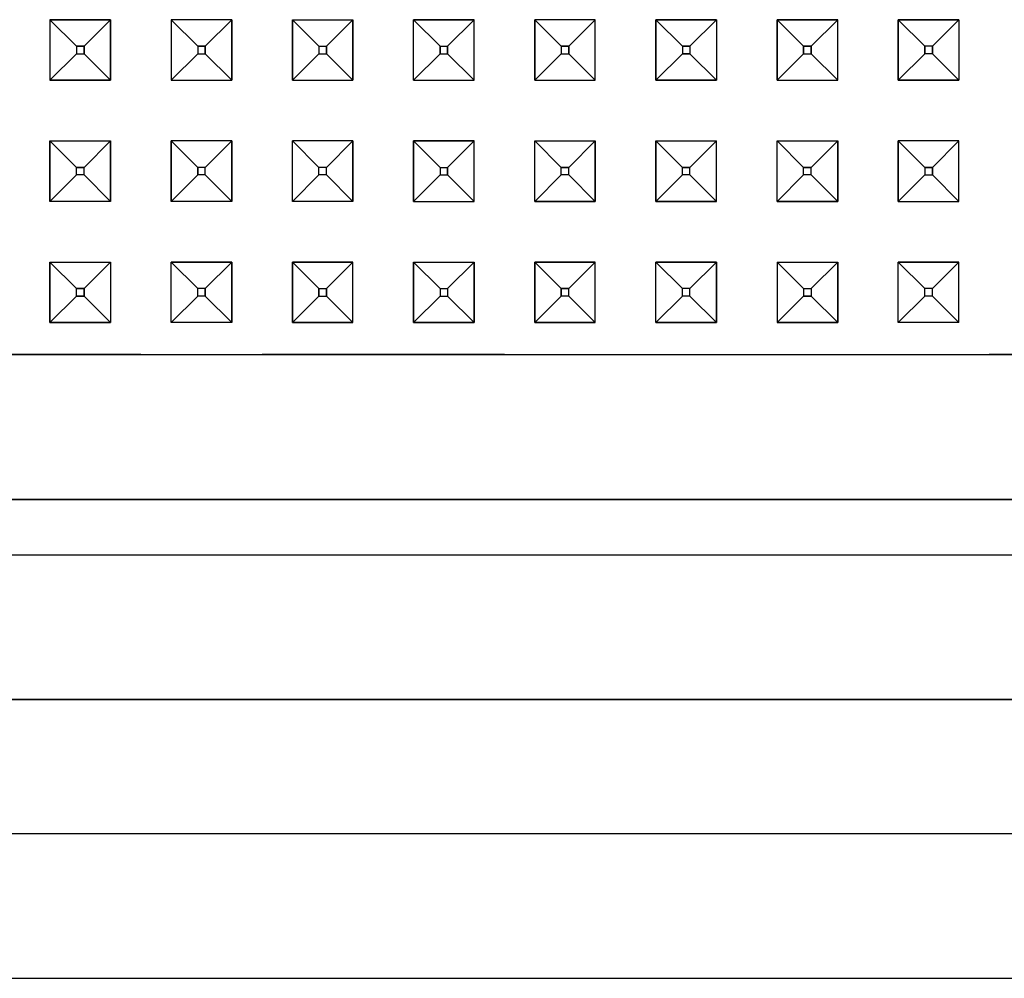
# Model space of a CAD drawing. Units: millimetres. Extents: x 967 to 9323, y -1874 to 1756.
# Drawn here: x 4843 to 4908, y -606 to -543 of the extents above; entities that cross this region are included whole.
import ezdxf

# ---------------------------------------------------------------- set-up
doc = ezdxf.new("R2010")
doc.units = ezdxf.units.MM
doc.layers.add('TFR-TRI', color=7, linetype='CONTINUOUS', true_color=0xffffff)

msp = doc.modelspace()

# ---------------------------------------------------------------- linework, layer by layer
at = {"layer": 'TFR-TRI', "color": 18, "linetype": 'CONTINUOUS'}
for p, q in [((4844.984985, -542.744141), (4848.984985, -542.744141)), ((4844.984985, -542.744141), (4844.984985, -546.744141)), ((4848.984985, -542.744141), (4844.984985, -542.744141)), ((4844.984985, -542.744141), (4846.734985, -544.494141)), ((4844.984985, -542.744141), (4844.984985, -546.744141)), ((4846.734985, -544.494141), (4844.984985, -542.744141)), ((4848.984985, -542.744141), (4847.234497, -544.494141)), ((4847.234497, -544.494141), (4848.984985, -542.744141)), ((4848.984985, -542.744141), (4848.984985, -546.744141)), ((4848.984985, -546.744141), (4848.984985, -542.744141)), ((4852.984985, -542.744141), (4852.984985, -546.744141)), ((4856.984497, -542.744141), (4852.984985, -542.744141)), ((4852.984985, -542.744141), (4852.984985, -546.744141)), ((4854.734985, -544.494141), (4852.984985, -542.744141)), ((4854.734985, -544.494141), (4852.984985, -542.744141)), ((4856.984497, -542.744141), (4852.984985, -542.744141)), ((4855.234497, -544.494141), (4856.984497, -542.744141)), ((4855.234497, -544.494141), (4856.984497, -542.744141)), ((4856.984497, -542.744141), (4856.984497, -546.744141)), ((4856.984497, -546.744141), (4856.984497, -542.744141)), ((4860.984985, -546.744141), (4860.984985, -542.744141)), ((4860.984985, -542.744141), (4864.984985, -542.744141)), ((4862.734497, -544.494141), (4860.984985, -542.744141)), ((4860.984985, -542.744141), (4860.984985, -546.744141)), ((4860.984985, -542.744141), (4862.734497, -544.494141)), ((4860.984985, -542.744141), (4864.984985, -542.744141)), ((4863.234985, -544.494141), (4864.984985, -542.744141)), ((4864.984985, -542.744141), (4863.234985, -544.494141)), ((4864.984985, -542.744141), (4864.984985, -546.744141)), ((4864.984985, -546.744141), (4864.984985, -542.744141)), ((4868.984497, -546.744141), (4868.984497, -542.744141)), ((4872.984985, -542.744141), (4868.984497, -542.744141)), ((4868.984497, -546.744141), (4868.984497, -542.744141)), ((4868.984497, -542.744141), (4872.984985, -542.744141)), ((4868.984497, -542.744141), (4870.734497, -544.494141)), ((4868.984497, -542.744141), (4870.734497, -544.494141)), ((4872.984985, -542.744141), (4871.234985, -544.494141)), ((4871.234985, -544.494141), (4872.984985, -542.744141)), ((4872.984985, -546.744141), (4872.984985, -542.744141)), ((4872.984985, -546.744141), (4872.984985, -542.744141)), ((4876.984497, -546.744141), (4876.984497, -542.744141)), ((4880.984985, -542.744141), (4876.984497, -542.744141)), ((4880.984985, -542.744141), (4876.984497, -542.744141)), ((4876.984497, -542.744141), (4878.734497, -544.494141)), ((4878.734497, -544.494141), (4876.984497, -542.744141)), ((4876.984497, -542.744141), (4876.984497, -546.744141)), ((4880.984985, -542.744141), (4879.234985, -544.494141)), ((4879.234985, -544.494141), (4880.984985, -542.744141)), ((4880.984985, -546.744141), (4880.984985, -542.744141)), ((4880.984985, -546.744141), (4880.984985, -542.744141)), ((4884.984985, -546.744141), (4884.984985, -542.744141)), ((4884.984985, -542.744141), (4888.984497, -542.744141)), ((4888.984497, -542.744141), (4884.984985, -542.744141)), ((4884.984985, -542.744141), (4886.734985, -544.494141)), ((4886.734985, -544.494141), (4884.984985, -542.744141)), ((4884.984985, -542.744141), (4884.984985, -546.744141)), ((4888.984497, -542.744141), (4887.234985, -544.494141)), ((4888.984497, -542.744141), (4887.234985, -544.494141)), ((4888.984497, -542.744141), (4888.984497, -546.744141)), ((4888.984497, -542.744141), (4888.984497, -546.744141)), ((4892.984985, -542.744141), (4896.984497, -542.744141)), ((4892.984985, -542.744141), (4892.984985, -546.744141)), ((4892.984985, -542.744141), (4894.734497, -544.494141)), ((4892.984985, -542.744141), (4894.734497, -544.494141)), ((4896.984497, -542.744141), (4892.984985, -542.744141)), ((4892.984985, -546.744141), (4892.984985, -542.744141)), ((4895.234497, -544.494141), (4896.984497, -542.744141)), ((4896.984497, -542.744141), (4895.234497, -544.494141)), ((4896.984497, -546.744141), (4896.984497, -542.744141)), ((4896.984497, -546.744141), (4896.984497, -542.744141)), ((4900.984497, -546.744141), (4900.984497, -542.744141)), ((4900.984497, -542.744141), (4904.984985, -542.744141)), ((4900.984497, -542.744141), (4902.734497, -544.494141)), ((4902.734497, -544.494141), (4900.984497, -542.744141)), ((4900.984497, -542.744141), (4900.984497, -546.744141)), ((4904.984985, -542.744141), (4900.984497, -542.744141)), ((4904.984985, -542.744141), (4903.234985, -544.494141)), ((4904.984985, -542.744141), (4903.234985, -544.494141)), ((4904.984985, -542.744141), (4904.984985, -546.744141)), ((4904.984985, -542.744141), (4904.984985, -546.744141)), ((4846.734985, -544.494141), (4846.734985, -544.994141)), ((4847.234497, -544.494141), (4846.734985, -544.494141)), ((4846.734985, -544.494141), (4846.734985, -544.994141)), ((4846.734985, -544.494141), (4847.234497, -544.494141)), ((4847.234497, -544.994141), (4847.234497, -544.494141)), ((4847.234497, -544.494141), (4847.234497, -544.994141)), ((4854.734985, -544.494141), (4854.734985, -544.994141)), ((4855.234497, -544.494141), (4854.734985, -544.494141)), ((4854.734985, -544.494141), (4854.734985, -544.994141)), ((4854.734985, -544.494141), (4855.234497, -544.494141)), ((4855.234497, -544.994141), (4855.234497, -544.494141)), ((4855.234497, -544.494141), (4855.234497, -544.994141)), ((4862.734497, -544.494141), (4863.234985, -544.494141)), ((4862.734497, -544.494141), (4862.734497, -544.994141)), ((4862.734497, -544.494141), (4863.234985, -544.494141)), ((4862.734497, -544.494141), (4862.734497, -544.994141)), ((4863.234985, -544.494141), (4863.234985, -544.994141)), ((4863.234985, -544.994141), (4863.234985, -544.494141)), ((4870.734497, -544.994141), (4870.734497, -544.494141)), ((4870.734497, -544.494141), (4870.734497, -544.994141)), ((4870.734497, -544.494141), (4871.234985, -544.494141)), ((4870.734497, -544.494141), (4871.234985, -544.494141)), ((4871.234985, -544.494141), (4871.234985, -544.994141)), ((4871.234985, -544.994141), (4871.234985, -544.494141)), ((4878.734497, -544.494141), (4878.734497, -544.994141)), ((4878.734497, -544.494141), (4879.234985, -544.494141)), ((4879.234985, -544.494141), (4878.734497, -544.494141)), ((4878.734497, -544.494141), (4878.734497, -544.994141)), ((4879.234985, -544.494141), (4879.234985, -544.994141)), ((4879.234985, -544.994141), (4879.234985, -544.494141)), ((4886.734985, -544.494141), (4887.234985, -544.494141)), ((4886.734985, -544.494141), (4886.734985, -544.994141)), ((4886.734985, -544.494141), (4886.734985, -544.994141)), ((4887.234985, -544.494141), (4886.734985, -544.494141)), ((4887.234985, -544.494141), (4887.234985, -544.994141)), ((4887.234985, -544.494141), (4887.234985, -544.994141)), ((4894.734497, -544.494141), (4895.234497, -544.494141)), ((4895.234497, -544.494141), (4894.734497, -544.494141)), ((4894.734497, -544.994141), (4894.734497, -544.494141)), ((4894.734497, -544.494141), (4894.734497, -544.994141)), ((4895.234497, -544.494141), (4895.234497, -544.994141)), ((4895.234497, -544.994141), (4895.234497, -544.494141)), ((4903.234985, -544.494141), (4902.734497, -544.494141)), ((4903.234985, -544.494141), (4902.734497, -544.494141)), ((4902.734497, -544.494141), (4902.734497, -544.994141)), ((4902.734497, -544.994141), (4902.734497, -544.494141)), ((4903.234985, -544.494141), (4903.234985, -544.994141)), ((4903.234985, -544.994141), (4903.234985, -544.494141)), ((4846.734985, -544.994141), (4844.984985, -546.744141)), ((4846.734985, -544.994141), (4844.984985, -546.744141)), ((4846.734985, -544.994141), (4847.234497, -544.994141)), ((4846.734985, -544.994141), (4847.234497, -544.994141)), ((4847.234497, -544.994141), (4848.984985, -546.744141)), ((4847.234497, -544.994141), (4848.984985, -546.744141)), ((4854.734985, -544.994141), (4852.984985, -546.744141)), ((4854.734985, -544.994141), (4852.984985, -546.744141)), ((4854.734985, -544.994141), (4855.234497, -544.994141)), ((4854.734985, -544.994141), (4855.234497, -544.994141)), ((4855.234497, -544.994141), (4856.984497, -546.744141)), ((4855.234497, -544.994141), (4856.984497, -546.744141)), ((4862.734497, -544.994141), (4860.984985, -546.744141)), ((4862.734497, -544.994141), (4860.984985, -546.744141)), ((4862.734497, -544.994141), (4863.234985, -544.994141)), ((4862.734497, -544.994141), (4863.234985, -544.994141)), ((4863.234985, -544.994141), (4864.984985, -546.744141)), ((4863.234985, -544.994141), (4864.984985, -546.744141)), ((4868.984497, -546.744141), (4870.734497, -544.994141)), ((4870.734497, -544.994141), (4868.984497, -546.744141)), ((4870.734497, -544.994141), (4871.234985, -544.994141)), ((4870.734497, -544.994141), (4871.234985, -544.994141)), ((4871.234985, -544.994141), (4872.984985, -546.744141)), ((4871.234985, -544.994141), (4872.984985, -546.744141)), ((4878.734497, -544.994141), (4876.984497, -546.744141)), ((4878.734497, -544.994141), (4876.984497, -546.744141)), ((4878.734497, -544.994141), (4879.234985, -544.994141)), ((4878.734497, -544.994141), (4879.234985, -544.994141)), ((4879.234985, -544.994141), (4880.984985, -546.744141)), ((4879.234985, -544.994141), (4880.984985, -546.744141)), ((4886.734985, -544.994141), (4884.984985, -546.744141)), ((4884.984985, -546.744141), (4886.734985, -544.994141)), ((4886.734985, -544.994141), (4887.234985, -544.994141)), ((4887.234985, -544.994141), (4886.734985, -544.994141)), ((4888.984497, -546.744141), (4887.234985, -544.994141)), ((4888.984497, -546.744141), (4887.234985, -544.994141)), ((4894.734497, -544.994141), (4892.984985, -546.744141)), ((4892.984985, -546.744141), (4894.734497, -544.994141)), ((4894.734497, -544.994141), (4895.234497, -544.994141)), ((4894.734497, -544.994141), (4895.234497, -544.994141)), ((4895.234497, -544.994141), (4896.984497, -546.744141)), ((4895.234497, -544.994141), (4896.984497, -546.744141)), ((4902.734497, -544.994141), (4900.984497, -546.744141)), ((4900.984497, -546.744141), (4902.734497, -544.994141)), ((4903.234985, -544.994141), (4902.734497, -544.994141)), ((4903.234985, -544.994141), (4902.734497, -544.994141)), ((4904.984985, -546.744141), (4903.234985, -544.994141)), ((4904.984985, -546.744141), (4903.234985, -544.994141)), ((4848.984985, -546.744141), (4844.984985, -546.744141)), ((4844.984985, -546.744141), (4848.984985, -546.744141)), ((4852.984985, -546.744141), (4856.984497, -546.744141)), ((4852.984985, -546.744141), (4856.984497, -546.744141)), ((4860.984985, -546.744141), (4864.984985, -546.744141)), ((4860.984985, -546.744141), (4864.984985, -546.744141)), ((4868.984497, -546.744141), (4872.984985, -546.744141)), ((4868.984497, -546.744141), (4872.984985, -546.744141)), ((4876.984497, -546.744141), (4880.984985, -546.744141)), ((4876.984497, -546.744141), (4880.984985, -546.744141)), ((4884.984985, -546.744141), (4888.984497, -546.744141)), ((4888.984497, -546.744141), (4884.984985, -546.744141)), ((4892.984985, -546.744141), (4896.984497, -546.744141)), ((4892.984985, -546.744141), (4896.984497, -546.744141)), ((4900.984497, -546.744141), (4904.984985, -546.744141)), ((4904.984985, -546.744141), (4900.984497, -546.744141)), ((4844.984985, -550.744141), (4848.984985, -550.744141)), ((4844.984985, -550.744141), (4844.984985, -554.744141)), ((4846.734985, -552.494141), (4844.984985, -550.744141)), ((4844.984985, -550.744141), (4846.734985, -552.494141)), ((4844.984985, -550.744141), (4848.984985, -550.744141)), ((4844.984985, -554.744141), (4844.984985, -550.744141)), ((4847.234497, -552.494141), (4848.984985, -550.744141)), ((4847.234497, -552.494141), (4848.984985, -550.744141)), ((4848.984985, -550.744141), (4848.984985, -554.744141)), ((4848.984985, -554.744141), (4848.984985, -550.744141)), ((4852.984985, -554.744141), (4852.984985, -550.744141)), ((4856.984497, -550.744141), (4852.984985, -550.744141)), ((4852.984985, -550.744141), (4852.984985, -554.744141)), ((4854.734985, -552.494141), (4852.984985, -550.744141)), ((4854.734985, -552.494141), (4852.984985, -550.744141)), ((4856.984497, -550.744141), (4852.984985, -550.744141)), ((4855.234497, -552.494141), (4856.984497, -550.744141)), ((4855.234497, -552.494141), (4856.984497, -550.744141)), ((4856.984497, -550.744141), (4856.984497, -554.744141)), ((4856.984497, -554.744141), (4856.984497, -550.744141)), ((4864.984985, -550.744141), (4860.984985, -550.744141)), ((4860.984985, -554.744141), (4860.984985, -550.744141)), ((4862.734497, -552.494141), (4860.984985, -550.744141)), ((4864.984985, -550.744141), (4860.984985, -550.744141)), ((4860.984985, -554.744141), (4860.984985, -550.744141)), ((4860.984985, -550.744141), (4862.734497, -552.494141)), ((4863.234985, -552.494141), (4864.984985, -550.744141)), ((4863.234985, -552.494141), (4864.984985, -550.744141)), ((4864.984985, -550.744141), (4864.984985, -554.744141)), ((4864.984985, -554.744141), (4864.984985, -550.744141)), ((4868.984497, -554.744141), (4868.984497, -550.744141)), ((4872.984985, -550.744141), (4868.984497, -550.744141)), ((4868.984497, -550.744141), (4870.734497, -552.494141)), ((4868.984497, -550.744141), (4872.984985, -550.744141)), ((4868.984497, -550.744141), (4868.984497, -554.744141)), ((4870.734497, -552.494141), (4868.984497, -550.744141)), ((4871.234985, -552.494141), (4872.984985, -550.744141)), ((4872.984985, -550.744141), (4871.234985, -552.494141)), ((4872.984985, -554.744141), (4872.984985, -550.744141)), ((4872.984985, -554.744141), (4872.984985, -550.744141)), ((4876.984497, -554.744141), (4876.984497, -550.744141)), ((4876.984497, -550.744141), (4880.984985, -550.744141)), ((4876.984497, -550.744141), (4880.984985, -550.744141)), ((4876.984497, -550.744141), (4878.734497, -552.494141)), ((4878.734497, -552.494141), (4876.984497, -550.744141)), ((4876.984497, -554.744141), (4876.984497, -550.744141)), ((4879.234985, -552.494141), (4880.984985, -550.744141)), ((4879.234985, -552.494141), (4880.984985, -550.744141)), ((4880.984985, -550.744141), (4880.984985, -554.744141)), ((4880.984985, -554.744141), (4880.984985, -550.744141)), ((4884.984985, -550.744141), (4888.984497, -550.744141)), ((4884.984985, -550.744141), (4884.984985, -554.744141)), ((4884.984985, -550.744141), (4888.984497, -550.744141)), ((4884.984985, -554.744141), (4884.984985, -550.744141)), ((4884.984985, -550.744141), (4886.734985, -552.494141)), ((4886.734985, -552.494141), (4884.984985, -550.744141)), ((4887.234985, -552.494141), (4888.984497, -550.744141)), ((4887.234985, -552.494141), (4888.984497, -550.744141)), ((4888.984497, -554.744141), (4888.984497, -550.744141)), ((4888.984497, -554.744141), (4888.984497, -550.744141)), ((4892.984985, -554.744141), (4892.984985, -550.744141)), ((4892.984985, -550.744141), (4896.984497, -550.744141)), ((4892.984985, -554.744141), (4892.984985, -550.744141)), ((4892.984985, -550.744141), (4896.984497, -550.744141)), ((4892.984985, -550.744141), (4894.734497, -552.494141)), ((4894.734497, -552.494141), (4892.984985, -550.744141)), ((4895.234497, -552.494141), (4896.984497, -550.744141)), ((4895.234497, -552.494141), (4896.984497, -550.744141)), ((4896.984497, -550.744141), (4896.984497, -554.744141)), ((4896.984497, -554.744141), (4896.984497, -550.744141)), ((4904.984985, -550.744141), (4900.984497, -550.744141)), ((4900.984497, -554.744141), (4900.984497, -550.744141)), ((4904.984985, -550.744141), (4900.984497, -550.744141)), ((4900.984497, -550.744141), (4902.734497, -552.494141)), ((4902.734497, -552.494141), (4900.984497, -550.744141)), ((4900.984497, -550.744141), (4900.984497, -554.744141)), ((4904.984985, -550.744141), (4903.234985, -552.494141)), ((4903.234985, -552.494141), (4904.984985, -550.744141)), ((4904.984985, -554.744141), (4904.984985, -550.744141)), ((4904.984985, -554.744141), (4904.984985, -550.744141)), ((4847.234497, -552.494141), (4846.734985, -552.494141)), ((4846.734985, -552.994141), (4846.734985, -552.494141)), ((4846.734985, -552.494141), (4847.234497, -552.494141)), ((4846.734985, -552.994141), (4846.734985, -552.494141)), ((4847.234497, -552.994141), (4847.234497, -552.494141)), ((4847.234497, -552.994141), (4847.234497, -552.494141)), ((4855.234497, -552.494141), (4854.734985, -552.494141)), ((4854.734985, -552.494141), (4854.734985, -552.994141)), ((4854.734985, -552.994141), (4854.734985, -552.494141)), ((4855.234497, -552.494141), (4854.734985, -552.494141)), ((4855.234497, -552.994141), (4855.234497, -552.494141)), ((4855.234497, -552.994141), (4855.234497, -552.494141)), ((4863.234985, -552.494141), (4862.734497, -552.494141)), ((4862.734497, -552.994141), (4862.734497, -552.494141)), ((4863.234985, -552.494141), (4862.734497, -552.494141)), ((4862.734497, -552.994141), (4862.734497, -552.494141)), ((4863.234985, -552.994141), (4863.234985, -552.494141)), ((4863.234985, -552.994141), (4863.234985, -552.494141)), ((4870.734497, -552.494141), (4871.234985, -552.494141)), ((4870.734497, -552.494141), (4871.234985, -552.494141)), ((4870.734497, -552.494141), (4870.734497, -552.994141)), ((4870.734497, -552.494141), (4870.734497, -552.994141)), ((4871.234985, -552.994141), (4871.234985, -552.494141)), ((4871.234985, -552.494141), (4871.234985, -552.994141)), ((4878.734497, -552.994141), (4878.734497, -552.494141)), ((4879.234985, -552.494141), (4878.734497, -552.494141)), ((4878.734497, -552.494141), (4879.234985, -552.494141)), ((4878.734497, -552.994141), (4878.734497, -552.494141)), ((4879.234985, -552.994141), (4879.234985, -552.494141)), ((4879.234985, -552.994141), (4879.234985, -552.494141)), ((4886.734985, -552.494141), (4887.234985, -552.494141)), ((4886.734985, -552.994141), (4886.734985, -552.494141)), ((4886.734985, -552.994141), (4886.734985, -552.494141)), ((4887.234985, -552.494141), (4886.734985, -552.494141)), ((4887.234985, -552.994141), (4887.234985, -552.494141)), ((4887.234985, -552.994141), (4887.234985, -552.494141)), ((4894.734497, -552.494141), (4895.234497, -552.494141)), ((4894.734497, -552.994141), (4894.734497, -552.494141)), ((4895.234497, -552.494141), (4894.734497, -552.494141)), ((4894.734497, -552.994141), (4894.734497, -552.494141)), ((4895.234497, -552.994141), (4895.234497, -552.494141)), ((4895.234497, -552.994141), (4895.234497, -552.494141)), ((4902.734497, -552.494141), (4902.734497, -552.994141)), ((4902.734497, -552.494141), (4903.234985, -552.494141)), ((4902.734497, -552.494141), (4902.734497, -552.994141)), ((4903.234985, -552.494141), (4902.734497, -552.494141)), ((4903.234985, -552.494141), (4903.234985, -552.994141)), ((4903.234985, -552.994141), (4903.234985, -552.494141)), ((4844.984985, -554.744141), (4846.734985, -552.994141)), ((4844.984985, -554.744141), (4846.734985, -552.994141)), ((4847.234497, -552.994141), (4846.734985, -552.994141)), ((4847.234497, -552.994141), (4846.734985, -552.994141)), ((4848.984985, -554.744141), (4847.234497, -552.994141)), ((4847.234497, -552.994141), (4848.984985, -554.744141)), ((4854.734985, -552.994141), (4852.984985, -554.744141)), ((4852.984985, -554.744141), (4854.734985, -552.994141)), ((4855.234497, -552.994141), (4854.734985, -552.994141)), ((4855.234497, -552.994141), (4854.734985, -552.994141)), ((4856.984497, -554.744141), (4855.234497, -552.994141)), ((4855.234497, -552.994141), (4856.984497, -554.744141)), ((4860.984985, -554.744141), (4862.734497, -552.994141)), ((4860.984985, -554.744141), (4862.734497, -552.994141)), ((4863.234985, -552.994141), (4862.734497, -552.994141)), ((4863.234985, -552.994141), (4862.734497, -552.994141)), ((4863.234985, -552.994141), (4864.984985, -554.744141)), ((4864.984985, -554.744141), (4863.234985, -552.994141)), ((4870.734497, -552.994141), (4868.984497, -554.744141)), ((4870.734497, -552.994141), (4868.984497, -554.744141)), ((4870.734497, -552.994141), (4871.234985, -552.994141)), ((4870.734497, -552.994141), (4871.234985, -552.994141)), ((4871.234985, -552.994141), (4872.984985, -554.744141)), ((4871.234985, -552.994141), (4872.984985, -554.744141)), ((4876.984497, -554.744141), (4878.734497, -552.994141)), ((4876.984497, -554.744141), (4878.734497, -552.994141)), ((4879.234985, -552.994141), (4878.734497, -552.994141)), ((4879.234985, -552.994141), (4878.734497, -552.994141)), ((4880.984985, -554.744141), (4879.234985, -552.994141)), ((4879.234985, -552.994141), (4880.984985, -554.744141)), ((4884.984985, -554.744141), (4886.734985, -552.994141)), ((4884.984985, -554.744141), (4886.734985, -552.994141)), ((4887.234985, -552.994141), (4886.734985, -552.994141)), ((4887.234985, -552.994141), (4886.734985, -552.994141)), ((4887.234985, -552.994141), (4888.984497, -554.744141)), ((4888.984497, -554.744141), (4887.234985, -552.994141)), ((4892.984985, -554.744141), (4894.734497, -552.994141)), ((4892.984985, -554.744141), (4894.734497, -552.994141)), ((4895.234497, -552.994141), (4894.734497, -552.994141)), ((4895.234497, -552.994141), (4894.734497, -552.994141)), ((4895.234497, -552.994141), (4896.984497, -554.744141)), ((4896.984497, -554.744141), (4895.234497, -552.994141)), ((4902.734497, -552.994141), (4900.984497, -554.744141)), ((4902.734497, -552.994141), (4900.984497, -554.744141)), ((4902.734497, -552.994141), (4903.234985, -552.994141)), ((4902.734497, -552.994141), (4903.234985, -552.994141)), ((4903.234985, -552.994141), (4904.984985, -554.744141)), ((4903.234985, -552.994141), (4904.984985, -554.744141)), ((4848.984985, -554.744141), (4844.984985, -554.744141)), ((4848.984985, -554.744141), (4844.984985, -554.744141)), ((4856.984497, -554.744141), (4852.984985, -554.744141)), ((4856.984497, -554.744141), (4852.984985, -554.744141)), ((4864.984985, -554.744141), (4860.984985, -554.744141)), ((4864.984985, -554.744141), (4860.984985, -554.744141)), ((4868.984497, -554.744141), (4872.984985, -554.744141)), ((4868.984497, -554.744141), (4872.984985, -554.744141)), ((4876.984497, -554.744141), (4880.984985, -554.744141)), ((4880.984985, -554.744141), (4876.984497, -554.744141)), ((4884.984985, -554.744141), (4888.984497, -554.744141)), ((4888.984497, -554.744141), (4884.984985, -554.744141)), ((4892.984985, -554.744141), (4896.984497, -554.744141)), ((4896.984497, -554.744141), (4892.984985, -554.744141)), ((4900.984497, -554.744141), (4904.984985, -554.744141)), ((4900.984497, -554.744141), (4904.984985, -554.744141)), ((4844.984985, -558.744141), (4848.984985, -558.744141)), ((4844.984985, -558.744141), (4844.984985, -562.744141)), ((4844.984985, -558.744141), (4848.984985, -558.744141)), ((4844.984985, -562.744141), (4844.984985, -558.744141)), ((4846.734985, -560.494141), (4844.984985, -558.744141)), ((4844.984985, -558.744141), (4846.734985, -560.494141)), ((4847.234497, -560.494141), (4848.984985, -558.744141)), ((4847.234497, -560.494141), (4848.984985, -558.744141)), ((4848.984985, -558.744141), (4848.984985, -562.744141)), ((4848.984985, -558.744141), (4848.984985, -562.744141)), ((4852.984985, -558.744141), (4856.984497, -558.744141)), ((4852.984985, -562.744141), (4852.984985, -558.744141)), ((4854.734985, -560.494141), (4852.984985, -558.744141)), ((4856.984497, -558.744141), (4852.984985, -558.744141)), ((4852.984985, -562.744141), (4852.984985, -558.744141)), ((4852.984985, -558.744141), (4854.734985, -560.494141)), ((4855.234497, -560.494141), (4856.984497, -558.744141)), ((4855.234497, -560.494141), (4856.984497, -558.744141)), ((4856.984497, -562.744141), (4856.984497, -558.744141)), ((4856.984497, -558.744141), (4856.984497, -562.744141)), ((4864.984985, -558.744141), (4860.984985, -558.744141)), ((4860.984985, -558.744141), (4860.984985, -562.744141)), ((4860.984985, -558.744141), (4862.734497, -560.494141)), ((4860.984985, -558.744141), (4864.984985, -558.744141)), ((4860.984985, -558.744141), (4862.734497, -560.494141)), ((4860.984985, -562.744141), (4860.984985, -558.744141)), ((4864.984985, -558.744141), (4863.234985, -560.494141)), ((4864.984985, -558.744141), (4863.234985, -560.494141)), ((4864.984985, -562.744141), (4864.984985, -558.744141)), ((4864.984985, -562.744141), (4864.984985, -558.744141)), ((4868.984497, -562.744141), (4868.984497, -558.744141)), ((4868.984497, -558.744141), (4872.984985, -558.744141)), ((4870.734497, -560.494141), (4868.984497, -558.744141)), ((4868.984497, -558.744141), (4868.984497, -562.744141)), ((4868.984497, -558.744141), (4872.984985, -558.744141)), ((4868.984497, -558.744141), (4870.734497, -560.494141)), ((4872.984985, -558.744141), (4871.234985, -560.494141)), ((4871.234985, -560.494141), (4872.984985, -558.744141)), ((4872.984985, -562.744141), (4872.984985, -558.744141)), ((4872.984985, -558.744141), (4872.984985, -562.744141)), ((4876.984497, -562.744141), (4876.984497, -558.744141)), ((4880.984985, -558.744141), (4876.984497, -558.744141)), ((4878.734497, -560.494141), (4876.984497, -558.744141)), ((4876.984497, -558.744141), (4876.984497, -562.744141)), ((4876.984497, -558.744141), (4880.984985, -558.744141)), ((4878.734497, -560.494141), (4876.984497, -558.744141)), ((4879.234985, -560.494141), (4880.984985, -558.744141)), ((4880.984985, -558.744141), (4879.234985, -560.494141)), ((4880.984985, -562.744141), (4880.984985, -558.744141)), ((4880.984985, -562.744141), (4880.984985, -558.744141)), ((4884.984985, -562.744141), (4884.984985, -558.744141)), ((4884.984985, -558.744141), (4888.984497, -558.744141)), ((4888.984497, -558.744141), (4884.984985, -558.744141)), ((4884.984985, -562.744141), (4884.984985, -558.744141)), ((4884.984985, -558.744141), (4886.734985, -560.494141)), ((4884.984985, -558.744141), (4886.734985, -560.494141)), ((4888.984497, -558.744141), (4887.234985, -560.494141)), ((4888.984497, -558.744141), (4887.234985, -560.494141)), ((4888.984497, -558.744141), (4888.984497, -562.744141)), ((4888.984497, -562.744141), (4888.984497, -558.744141)), ((4892.984985, -558.744141), (4896.984497, -558.744141)), ((4892.984985, -558.744141), (4892.984985, -562.744141)), ((4894.734497, -560.494141), (4892.984985, -558.744141)), ((4894.734497, -560.494141), (4892.984985, -558.744141)), ((4892.984985, -558.744141), (4896.984497, -558.744141)), ((4892.984985, -558.744141), (4892.984985, -562.744141)), ((4895.234497, -560.494141), (4896.984497, -558.744141)), ((4895.234497, -560.494141), (4896.984497, -558.744141)), ((4896.984497, -562.744141), (4896.984497, -558.744141)), ((4896.984497, -558.744141), (4896.984497, -562.744141)), ((4900.984497, -558.744141), (4904.984985, -558.744141)), ((4900.984497, -562.744141), (4900.984497, -558.744141)), ((4900.984497, -558.744141), (4902.734497, -560.494141)), ((4904.984985, -558.744141), (4900.984497, -558.744141)), ((4900.984497, -562.744141), (4900.984497, -558.744141)), ((4900.984497, -558.744141), (4902.734497, -560.494141)), ((4904.984985, -558.744141), (4903.234985, -560.494141)), ((4904.984985, -558.744141), (4903.234985, -560.494141)), ((4904.984985, -562.744141), (4904.984985, -558.744141)), ((4904.984985, -562.744141), (4904.984985, -558.744141)), ((4846.734985, -560.994141), (4846.734985, -560.494141)), ((4847.234497, -560.494141), (4846.734985, -560.494141)), ((4846.734985, -560.994141), (4846.734985, -560.494141)), ((4846.734985, -560.494141), (4847.234497, -560.494141)), ((4847.234497, -560.994141), (4847.234497, -560.494141)), ((4847.234497, -560.494141), (4847.234497, -560.994141)), ((4855.234497, -560.494141), (4854.734985, -560.494141)), ((4854.734985, -560.994141), (4854.734985, -560.494141)), ((4854.734985, -560.994141), (4854.734985, -560.494141)), ((4855.234497, -560.494141), (4854.734985, -560.494141)), ((4855.234497, -560.994141), (4855.234497, -560.494141)), ((4855.234497, -560.494141), (4855.234497, -560.994141)), ((4862.734497, -560.994141), (4862.734497, -560.494141)), ((4862.734497, -560.494141), (4863.234985, -560.494141)), ((4862.734497, -560.494141), (4862.734497, -560.994141)), ((4862.734497, -560.494141), (4863.234985, -560.494141)), ((4863.234985, -560.494141), (4863.234985, -560.994141)), ((4863.234985, -560.994141), (4863.234985, -560.494141)), ((4870.734497, -560.494141), (4870.734497, -560.994141)), ((4870.734497, -560.494141), (4871.234985, -560.494141)), ((4870.734497, -560.494141), (4870.734497, -560.994141)), ((4870.734497, -560.494141), (4871.234985, -560.494141)), ((4871.234985, -560.494141), (4871.234985, -560.994141)), ((4871.234985, -560.494141), (4871.234985, -560.994141)), ((4878.734497, -560.494141), (4878.734497, -560.994141)), ((4878.734497, -560.494141), (4879.234985, -560.494141)), ((4879.234985, -560.494141), (4878.734497, -560.494141)), ((4878.734497, -560.994141), (4878.734497, -560.494141)), ((4879.234985, -560.994141), (4879.234985, -560.494141)), ((4879.234985, -560.994141), (4879.234985, -560.494141)), ((4886.734985, -560.994141), (4886.734985, -560.494141)), ((4887.234985, -560.494141), (4886.734985, -560.494141)), ((4886.734985, -560.994141), (4886.734985, -560.494141)), ((4887.234985, -560.494141), (4886.734985, -560.494141)), ((4887.234985, -560.994141), (4887.234985, -560.494141)), ((4887.234985, -560.994141), (4887.234985, -560.494141)), ((4894.734497, -560.494141), (4894.734497, -560.994141)), ((4894.734497, -560.494141), (4895.234497, -560.494141)), ((4894.734497, -560.494141), (4894.734497, -560.994141)), ((4894.734497, -560.494141), (4895.234497, -560.494141)), ((4895.234497, -560.494141), (4895.234497, -560.994141)), ((4895.234497, -560.494141), (4895.234497, -560.994141)), ((4903.234985, -560.494141), (4902.734497, -560.494141)), ((4902.734497, -560.994141), (4902.734497, -560.494141)), ((4902.734497, -560.994141), (4902.734497, -560.494141)), ((4903.234985, -560.494141), (4902.734497, -560.494141)), ((4903.234985, -560.994141), (4903.234985, -560.494141)), ((4903.234985, -560.994141), (4903.234985, -560.494141)), ((4844.984985, -562.744141), (4846.734985, -560.994141)), ((4846.734985, -560.994141), (4844.984985, -562.744141)), ((4846.734985, -560.994141), (4847.234497, -560.994141)), ((4847.234497, -560.994141), (4846.734985, -560.994141)), ((4847.234497, -560.994141), (4848.984985, -562.744141)), ((4847.234497, -560.994141), (4848.984985, -562.744141)), ((4852.984985, -562.744141), (4854.734985, -560.994141)), ((4852.984985, -562.744141), (4854.734985, -560.994141)), ((4855.234497, -560.994141), (4854.734985, -560.994141)), ((4855.234497, -560.994141), (4854.734985, -560.994141)), ((4855.234497, -560.994141), (4856.984497, -562.744141)), ((4856.984497, -562.744141), (4855.234497, -560.994141)), ((4862.734497, -560.994141), (4860.984985, -562.744141)), ((4860.984985, -562.744141), (4862.734497, -560.994141)), ((4862.734497, -560.994141), (4863.234985, -560.994141)), ((4862.734497, -560.994141), (4863.234985, -560.994141)), ((4864.984985, -562.744141), (4863.234985, -560.994141)), ((4863.234985, -560.994141), (4864.984985, -562.744141)), ((4870.734497, -560.994141), (4868.984497, -562.744141)), ((4870.734497, -560.994141), (4868.984497, -562.744141)), ((4870.734497, -560.994141), (4871.234985, -560.994141)), ((4870.734497, -560.994141), (4871.234985, -560.994141)), ((4871.234985, -560.994141), (4872.984985, -562.744141)), ((4871.234985, -560.994141), (4872.984985, -562.744141)), ((4876.984497, -562.744141), (4878.734497, -560.994141)), ((4878.734497, -560.994141), (4876.984497, -562.744141)), ((4879.234985, -560.994141), (4878.734497, -560.994141)), ((4879.234985, -560.994141), (4878.734497, -560.994141)), ((4880.984985, -562.744141), (4879.234985, -560.994141)), ((4880.984985, -562.744141), (4879.234985, -560.994141)), ((4884.984985, -562.744141), (4886.734985, -560.994141)), ((4884.984985, -562.744141), (4886.734985, -560.994141)), ((4887.234985, -560.994141), (4886.734985, -560.994141)), ((4887.234985, -560.994141), (4886.734985, -560.994141)), ((4888.984497, -562.744141), (4887.234985, -560.994141)), ((4888.984497, -562.744141), (4887.234985, -560.994141)), ((4894.734497, -560.994141), (4892.984985, -562.744141)), ((4892.984985, -562.744141), (4894.734497, -560.994141)), ((4894.734497, -560.994141), (4895.234497, -560.994141)), ((4895.234497, -560.994141), (4894.734497, -560.994141)), ((4895.234497, -560.994141), (4896.984497, -562.744141)), ((4896.984497, -562.744141), (4895.234497, -560.994141)), ((4900.984497, -562.744141), (4902.734497, -560.994141)), ((4900.984497, -562.744141), (4902.734497, -560.994141)), ((4903.234985, -560.994141), (4902.734497, -560.994141)), ((4903.234985, -560.994141), (4902.734497, -560.994141)), ((4904.984985, -562.744141), (4903.234985, -560.994141)), ((4904.984985, -562.744141), (4903.234985, -560.994141)), ((4848.984985, -562.744141), (4844.984985, -562.744141)), ((4844.984985, -562.744141), (4848.984985, -562.744141)), ((4856.984497, -562.744141), (4852.984985, -562.744141)), ((4856.984497, -562.744141), (4852.984985, -562.744141)), ((4864.984985, -562.744141), (4860.984985, -562.744141)), ((4860.984985, -562.744141), (4864.984985, -562.744141)), ((4872.984985, -562.744141), (4868.984497, -562.744141)), ((4868.984497, -562.744141), (4872.984985, -562.744141)), ((4876.984497, -562.744141), (4880.984985, -562.744141)), ((4880.984985, -562.744141), (4876.984497, -562.744141)), ((4884.984985, -562.744141), (4888.984497, -562.744141)), ((4888.984497, -562.744141), (4884.984985, -562.744141)), ((4892.984985, -562.744141), (4896.984497, -562.744141)), ((4896.984497, -562.744141), (4892.984985, -562.744141)), ((4904.984985, -562.744141), (4900.984497, -562.744141)), ((4904.984985, -562.744141), (4900.984497, -562.744141)), ((4834.984985, -564.858398), (4850.984497, -564.858398)), ((4850.984497, -564.858398), (4834.984985, -564.858398)), ((4850.984497, -564.858398), (4858.984985, -564.858398)), ((4850.984497, -564.858398), (4858.984985, -564.858398)), ((4858.984985, -564.858398), (4866.984985, -564.858398)), ((4866.984985, -564.858398), (4858.984985, -564.858398)), ((4866.984985, -564.858398), (4874.984497, -564.858398)), ((4874.984497, -564.858398), (4866.984985, -564.858398)), ((4874.984497, -564.858398), (4898.984985, -564.858398)), ((4874.984497, -564.858398), (4898.984985, -564.858398)), ((4898.984985, -564.858398), (4906.984497, -564.858398)), ((4898.984985, -564.858398), (4906.984497, -564.858398)), ((4906.984497, -564.858398), (4914.984497, -564.858398)), ((4914.984497, -564.858398), (4906.984497, -564.858398)), ((5069.848755, -574.416016), (4728.120239, -574.416016)), ((4728.120239, -574.416016), (5069.848755, -574.416016)), ((4724.464478, -578.072021), (5073.505005, -578.072021)), ((4724.464478, -578.072021), (5073.505005, -578.072021)), ((4724.464478, -587.629883), (5073.505005, -587.629883)), ((5073.505005, -587.629883), (4724.464478, -587.629883)), ((4724.464478, -596.483398), (5073.505005, -596.483398)), ((4724.464478, -596.483398), (5073.505005, -596.483398)), ((4724.464478, -606.04126), (5073.505005, -606.04126)), ((4724.464478, -606.04126), (5073.505005, -606.04126))]:
    msp.add_line(p, q, dxfattribs=at)

doc.saveas('drawing.dxf')
